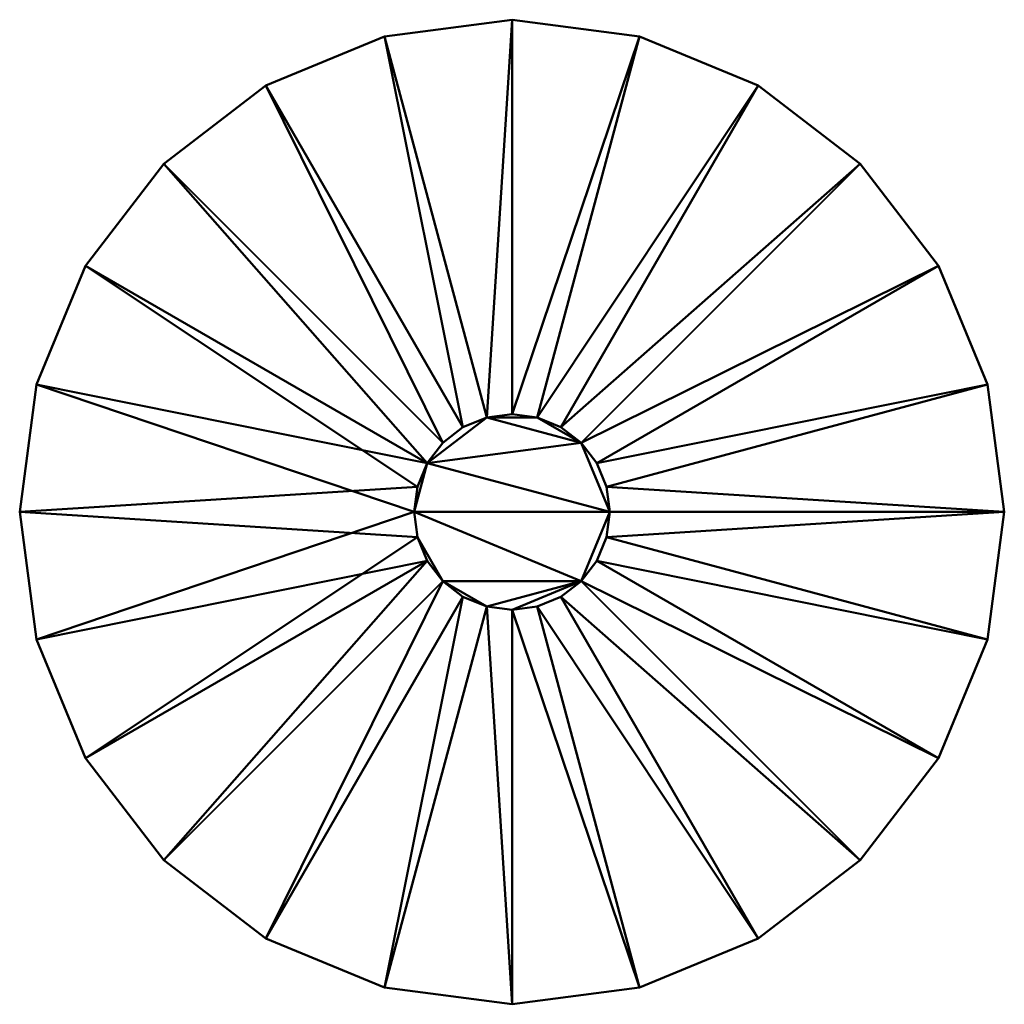
# Model space of a CAD drawing. Units: millimetres. Extents: x -52 to 51, y -52 to 51.
import ezdxf

# ---------------------------------------------------------------- set-up
doc = ezdxf.new("R2010")
doc.units = ezdxf.units.MM
doc.layers.add('A-GENM', color=13, linetype='Continuous', lineweight=30)

# ---------------------------------------------------------------- blocks, each defined once
blk = doc.blocks.new('Y9792WA runko - Y9792WA runko-631259-View 1')
at = {"layer": 'A-GENM', "lineweight": 40}
mesh = blk.add_polyface(dxfattribs=at)
corners = [(-600, -248.5, 2), (-598.25, -261.83, 2), (-593.1, -274.25, 2), (-584.92, -284.92, 2), (-574.25, -293.1, 2), (-561.83, -298.25, 2), (-548.5, -300, 2), (-535.17, -298.25, 2), (-522.75, -293.1, 2), (-512.08, -284.92, 2), (-503.9, -274.25, 2), (-498.75, -261.83, 2), (-497, -248.5, 2), (-498.75, -235.17, 2), (-503.9, -222.75, 2), (-512.08, -212.08, 2), (-522.75, -203.9, 2), (-535.17, -198.75, 2), (-548.5, -197, 2), (-561.83, -198.75, 2), (-574.25, -203.9, 2), (-584.92, -212.08, 2), (-593.1, -222.75, 2), (-598.25, -235.17, 2), (-558.75, -248.5, 2), (-558.4, -245.85, 2), (-557.38, -243.38, 2), (-555.75, -241.25, 2), (-553.63, -239.62, 2), (-551.15, -238.6, 2), (-548.5, -238.25, 2), (-545.85, -238.6, 2), (-543.38, -239.62, 2), (-541.25, -241.25, 2), (-539.62, -243.38, 2), (-538.6, -245.85, 2), (-538.25, -248.5, 2), (-538.6, -251.15, 2), (-539.62, -253.62, 2), (-541.25, -255.75, 2), (-543.38, -257.38, 2), (-545.85, -258.4, 2), (-548.5, -258.75, 2), (-551.15, -258.4, 2), (-553.63, -257.38, 2), (-555.75, -255.75, 2), (-557.38, -253.62, 2), (-558.4, -251.15, 2)]
mesh.append_faces([[corners[k] for k in face] for face in [(14, 34, 13)]], dxfattribs={"vtx0": -1, "vtx1": -1})
mesh.append_faces([[corners[k] for k in face] for face in [(13, 34, 35, 12)]], dxfattribs={"vtx0": -1, "vtx2": -1})
mesh.append_faces([[corners[k] for k in face] for face in [(38, 39, 10), (22, 23, 26), (35, 36, 12)]], dxfattribs={"vtx1": -1, "vtx2": -1})
mesh.append_faces([[corners[k] for k in face] for face in [(8, 9, 40, 41), (9, 10, 39, 40), (41, 42, 7, 8), (6, 7, 42, 43), (10, 11, 37, 38), (36, 37, 11, 12), (4, 5, 44, 45), (3, 4, 45, 46), (1, 2, 47, 24), (2, 3, 46, 47), (5, 6, 43, 44), (0, 1, 24, 25), (33, 34, 14, 15), (32, 33, 15, 16), (31, 32, 16, 17), (30, 31, 17, 18), (27, 28, 20, 21), (26, 27, 21, 22), (23, 0, 25, 26), (28, 29, 19, 20), (18, 19, 29, 30)]], dxfattribs={"vtx1": -1, "vtx3": -1})
mesh = blk.add_polyface(dxfattribs=at)
corners = [(-600, -248.5), (-598.25, -235.17), (-593.1, -222.75), (-584.92, -212.08), (-574.25, -203.9), (-561.83, -198.75), (-548.5, -197), (-535.17, -198.75), (-522.75, -203.9), (-512.08, -212.08), (-503.9, -222.75), (-498.75, -235.17), (-497, -248.5), (-498.75, -261.83), (-503.9, -274.25), (-512.08, -284.92), (-522.75, -293.1), (-535.17, -298.25), (-548.5, -300), (-561.83, -298.25), (-574.25, -293.1), (-584.92, -284.92), (-593.1, -274.25), (-598.25, -261.83), (-558.75, -248.5), (-558.4, -251.15), (-557.38, -253.62), (-555.75, -255.75), (-553.63, -257.38), (-551.15, -258.4), (-548.5, -258.75), (-545.85, -258.4), (-543.38, -257.38), (-541.25, -255.75), (-539.62, -253.62), (-538.6, -251.15), (-538.25, -248.5), (-538.6, -245.85), (-539.62, -243.38), (-541.25, -241.25), (-543.38, -239.62), (-545.85, -238.6), (-548.5, -238.25), (-551.15, -238.6), (-553.63, -239.62), (-555.75, -241.25), (-557.38, -243.38), (-558.4, -245.85)]
mesh.append_faces([[corners[k] for k in face] for face in [(14, 34, 13)]], dxfattribs={"vtx0": -1, "vtx1": -1})
mesh.append_faces([[corners[k] for k in face] for face in [(13, 34, 35, 12), (26, 22, 23)]], dxfattribs={"vtx0": -1, "vtx2": -1})
mesh.append_faces([[corners[k] for k in face] for face in [(38, 39, 10), (35, 36, 12)]], dxfattribs={"vtx1": -1, "vtx2": -1})
mesh.append_faces([[corners[k] for k in face] for face in [(8, 9, 40, 41), (9, 10, 39, 40), (41, 42, 7, 8), (6, 7, 42, 43), (10, 11, 37, 38), (36, 37, 11, 12), (3, 4, 45, 46), (4, 5, 44, 45), (2, 3, 46, 47), (1, 2, 47, 24), (5, 6, 43, 44), (0, 1, 24, 25), (33, 34, 14, 15), (32, 33, 15, 16), (31, 32, 16, 17), (30, 31, 17, 18), (27, 28, 20, 21), (26, 27, 21, 22), (23, 0, 25, 26), (28, 29, 19, 20), (18, 19, 29, 30)]], dxfattribs={"vtx1": -1, "vtx3": -1})
mesh = blk.add_polyface(dxfattribs=at)
corners = [(-600, -248.5, 2), (-598.25, -235.17, 2), (-593.1, -222.75, 2), (-584.92, -212.08, 2), (-574.25, -203.9, 2), (-561.83, -198.75, 2), (-548.5, -197, 2), (-535.17, -198.75, 2), (-522.75, -203.9, 2), (-512.08, -212.08, 2), (-503.9, -222.75, 2), (-498.75, -235.17, 2), (-497, -248.5, 2), (-497, -248.5), (-498.75, -235.17), (-503.9, -222.75), (-512.08, -212.08), (-522.75, -203.9), (-535.17, -198.75), (-548.5, -197), (-561.83, -198.75), (-574.25, -203.9), (-584.92, -212.08), (-593.1, -222.75), (-598.25, -235.17), (-600, -248.5)]
mesh.append_faces([[corners[k] for k in face] for face in [(13, 14, 11, 12), (0, 1, 24, 25)]], dxfattribs={"vtx1": -1})
mesh.append_faces([[corners[k] for k in face] for face in [(14, 15, 10, 11), (16, 17, 8, 9), (15, 16, 9, 10), (17, 18, 7, 8), (6, 7, 18, 19), (19, 20, 5, 6), (20, 21, 4, 5), (22, 23, 2, 3), (21, 22, 3, 4), (23, 24, 1, 2)]], dxfattribs={"vtx1": -1, "vtx3": -1})
at = {"layer": 'A-GENM', "lineweight": 40, "transparency": 33554445}
mesh = blk.add_polyface(dxfattribs=at)
corners = [(-538.25, -248.5, 2), (-538.6, -245.85, 2), (-539.62, -243.38, 2), (-541.25, -241.25, 2), (-543.38, -239.62, 2), (-545.85, -238.6, 2), (-548.5, -238.25, 2), (-551.15, -238.6, 2), (-553.63, -239.62, 2), (-555.75, -241.25, 2), (-557.38, -243.38, 2), (-558.4, -245.85, 2), (-558.75, -248.5, 2), (-558.4, -251.15, 2), (-557.38, -253.62, 2), (-555.75, -255.75, 2), (-553.63, -257.38, 2), (-551.15, -258.4, 2), (-548.5, -258.75, 2), (-545.85, -258.4, 2), (-543.38, -257.38, 2), (-541.25, -255.75, 2), (-539.62, -253.62, 2), (-538.6, -251.15, 2)]
mesh.append_faces([[corners[k] for k in face] for face in [(17, 15, 16), (15, 13, 14), (12, 10, 11)]], dxfattribs={"vtx0": -1})
mesh.append_faces([[corners[k] for k in face] for face in [(5, 7, 3, 4)]], dxfattribs={"vtx0": -1, "vtx1": -1})
mesh.append_faces([[corners[k] for k in face] for face in [(12, 21, 0), (3, 7, 10)]], dxfattribs={"vtx0": -1, "vtx1": -1, "vtx2": -1})
mesh.append_faces([[corners[k] for k in face] for face in [(0, 3, 10, 12)]], dxfattribs={"vtx0": -1, "vtx1": -1, "vtx2": -1, "vtx3": -1})
mesh.append_faces([[corners[k] for k in face] for face in [(15, 21, 12, 13)]], dxfattribs={"vtx0": -1, "vtx1": -1, "vtx3": -1})
mesh.append_faces([[corners[k] for k in face] for face in [(23, 0, 21, 22), (6, 7, 5)]], dxfattribs={"vtx1": -1})
mesh.append_faces([[corners[k] for k in face] for face in [(17, 18, 21, 15)]], dxfattribs={"vtx1": -1, "vtx2": -1, "vtx3": -1})
mesh.append_faces([[corners[k] for k in face] for face in [(19, 20, 21, 18), (1, 2, 3, 0), (8, 9, 10, 7)]], dxfattribs={"vtx2": -1})
mesh = blk.add_polyface(dxfattribs=at)
corners = [(-538.25, -248.5), (-538.6, -251.15), (-539.62, -253.62), (-541.25, -255.75), (-543.38, -257.38), (-545.85, -258.4), (-548.5, -258.75), (-551.15, -258.4), (-553.63, -257.38), (-555.75, -255.75), (-557.38, -253.62), (-558.4, -251.15), (-558.75, -248.5), (-558.4, -245.85), (-557.38, -243.38), (-555.75, -241.25), (-553.63, -239.62), (-551.15, -238.6), (-548.5, -238.25), (-545.85, -238.6), (-543.38, -239.62), (-541.25, -241.25), (-539.62, -243.38), (-538.6, -245.85)]
mesh.append_faces([[corners[k] for k in face] for face in [(21, 19, 20), (3, 0, 1, 2), (11, 9, 10)]], dxfattribs={"vtx0": -1})
mesh.append_faces([[corners[k] for k in face] for face in [(12, 3, 9, 11), (12, 0, 3)]], dxfattribs={"vtx0": -1, "vtx1": -1, "vtx2": -1})
mesh.append_faces([[corners[k] for k in face] for face in [(21, 0, 14, 17)]], dxfattribs={"vtx0": -1, "vtx1": -1, "vtx2": -1, "vtx3": -1})
mesh.append_faces([[corners[k] for k in face] for face in [(6, 7, 3)]], dxfattribs={"vtx1": -1, "vtx2": -1})
mesh.append_faces([[corners[k] for k in face] for face in [(17, 18, 19, 21), (12, 13, 14, 0), (7, 8, 9, 3)]], dxfattribs={"vtx2": -1, "vtx3": -1})
mesh.append_faces([[corners[k] for k in face] for face in [(21, 22, 23, 0), (14, 15, 16, 17), (3, 4, 5, 6)]], dxfattribs={"vtx3": -1})
mesh = blk.add_polyface(dxfattribs=at)
corners = [(-558.75, -248.5, 2), (-558.4, -245.85, 2), (-557.38, -243.38, 2), (-555.75, -241.25, 2), (-553.63, -239.62, 2), (-551.15, -238.6, 2), (-548.5, -238.25, 2), (-545.85, -238.6, 2), (-543.38, -239.62, 2), (-541.25, -241.25, 2), (-539.62, -243.38, 2), (-538.6, -245.85, 2), (-538.25, -248.5, 2), (-538.25, -248.5), (-538.6, -245.85), (-539.62, -243.38), (-541.25, -241.25), (-543.38, -239.62), (-545.85, -238.6), (-548.5, -238.25), (-551.15, -238.6), (-553.63, -239.62), (-555.75, -241.25), (-557.38, -243.38), (-558.4, -245.85), (-558.75, -248.5)]
mesh.append_faces([[corners[k] for k in face] for face in [(13, 14, 11, 12), (0, 1, 24, 25)]], dxfattribs={"vtx1": -1})
mesh.append_faces([[corners[k] for k in face] for face in [(14, 15, 10, 11), (16, 17, 8, 9), (15, 16, 9, 10), (17, 18, 7, 8), (6, 7, 18, 19), (19, 20, 5, 6), (20, 21, 4, 5), (22, 23, 2, 3), (21, 22, 3, 4), (23, 24, 1, 2)]], dxfattribs={"vtx1": -1, "vtx3": -1})
at = {"layer": 'A-GENM', "lineweight": 40}
mesh = blk.add_polyface(dxfattribs=at)
corners = [(-538.25, -248.5, 2), (-538.6, -245.85, 2), (-539.62, -243.38, 2), (-541.25, -241.25, 2), (-543.38, -239.62, 2), (-545.85, -238.6, 2), (-548.5, -238.25, 2), (-551.15, -238.6, 2), (-553.63, -239.62, 2), (-555.75, -241.25, 2), (-557.38, -243.38, 2), (-558.4, -245.85, 2), (-558.75, -248.5, 2), (-558.75, -248.5), (-558.4, -245.85), (-557.38, -243.38), (-555.75, -241.25), (-553.63, -239.62), (-551.15, -238.6), (-548.5, -238.25), (-545.85, -238.6), (-543.38, -239.62), (-541.25, -241.25), (-539.62, -243.38), (-538.6, -245.85), (-538.25, -248.5)]
mesh.append_faces([[corners[k] for k in face] for face in [(0, 1, 24, 25)]], dxfattribs={"vtx1": -1})
mesh.append_faces([[corners[k] for k in face] for face in [(10, 11, 14, 15), (8, 9, 16, 17), (9, 10, 15, 16), (7, 8, 17, 18), (18, 19, 6, 7), (4, 5, 20, 21), (3, 4, 21, 22), (1, 2, 23, 24), (2, 3, 22, 23), (19, 20, 5, 6)]], dxfattribs={"vtx1": -1, "vtx3": -1})
mesh.append_faces([[corners[k] for k in face] for face in [(11, 12, 13, 14)]], dxfattribs={"vtx3": -1})
mesh = blk.add_polyface(dxfattribs=at)
corners = [(-497, -248.5, 2), (-498.75, -261.83, 2), (-503.9, -274.25, 2), (-512.08, -284.92, 2), (-522.75, -293.1, 2), (-535.17, -298.25, 2), (-548.5, -300, 2), (-561.83, -298.25, 2), (-574.25, -293.1, 2), (-584.92, -284.92, 2), (-593.1, -274.25, 2), (-598.25, -261.83, 2), (-600, -248.5, 2), (-600, -248.5), (-598.25, -261.83), (-593.1, -274.25), (-584.92, -284.92), (-574.25, -293.1), (-561.83, -298.25), (-548.5, -300), (-535.17, -298.25), (-522.75, -293.1), (-512.08, -284.92), (-503.9, -274.25), (-498.75, -261.83), (-497, -248.5)]
mesh.append_faces([[corners[k] for k in face] for face in [(13, 14, 11, 12), (0, 1, 24, 25)]], dxfattribs={"vtx1": -1})
mesh.append_faces([[corners[k] for k in face] for face in [(14, 15, 10, 11), (16, 17, 8, 9), (15, 16, 9, 10), (17, 18, 7, 8), (6, 7, 18, 19), (19, 20, 5, 6), (20, 21, 4, 5), (22, 23, 2, 3), (21, 22, 3, 4), (23, 24, 1, 2)]], dxfattribs={"vtx1": -1, "vtx3": -1})
at = {"layer": 'A-GENM', "lineweight": 40, "transparency": 33554445}
mesh = blk.add_polyface(dxfattribs=at)
corners = [(-538.25, -248.5, 2), (-538.6, -251.15, 2), (-539.62, -253.62, 2), (-541.25, -255.75, 2), (-543.38, -257.38, 2), (-545.85, -258.4, 2), (-548.5, -258.75, 2), (-551.15, -258.4, 2), (-553.63, -257.38, 2), (-555.75, -255.75, 2), (-557.38, -253.62, 2), (-558.4, -251.15, 2), (-558.75, -248.5, 2), (-558.75, -248.5), (-558.4, -251.15), (-557.38, -253.62), (-555.75, -255.75), (-553.63, -257.38), (-551.15, -258.4), (-548.5, -258.75), (-545.85, -258.4), (-543.38, -257.38), (-541.25, -255.75), (-539.62, -253.62), (-538.6, -251.15), (-538.25, -248.5)]
mesh.append_faces([[corners[k] for k in face] for face in [(13, 14, 11, 12), (0, 1, 24, 25)]], dxfattribs={"vtx1": -1})
mesh.append_faces([[corners[k] for k in face] for face in [(14, 15, 10, 11), (16, 17, 8, 9), (15, 16, 9, 10), (17, 18, 7, 8), (6, 7, 18, 19), (19, 20, 5, 6), (20, 21, 4, 5), (22, 23, 2, 3), (21, 22, 3, 4), (23, 24, 1, 2)]], dxfattribs={"vtx1": -1, "vtx3": -1})
at = {"layer": 'A-GENM', "lineweight": 40}
mesh = blk.add_polyface(dxfattribs=at)
corners = [(-558.75, -248.5, 2), (-558.4, -251.15, 2), (-557.38, -253.62, 2), (-555.75, -255.75, 2), (-553.63, -257.38, 2), (-551.15, -258.4, 2), (-548.5, -258.75, 2), (-545.85, -258.4, 2), (-543.38, -257.38, 2), (-541.25, -255.75, 2), (-539.62, -253.62, 2), (-538.6, -251.15, 2), (-538.25, -248.5, 2), (-538.25, -248.5), (-538.6, -251.15), (-539.62, -253.62), (-541.25, -255.75), (-543.38, -257.38), (-545.85, -258.4), (-548.5, -258.75), (-551.15, -258.4), (-553.63, -257.38), (-555.75, -255.75), (-557.38, -253.62), (-558.4, -251.15), (-558.75, -248.5)]
mesh.append_faces([[corners[k] for k in face] for face in [(0, 1, 24, 25)]], dxfattribs={"vtx1": -1})
mesh.append_faces([[corners[k] for k in face] for face in [(10, 11, 14, 15), (8, 9, 16, 17), (9, 10, 15, 16), (7, 8, 17, 18), (18, 19, 6, 7), (4, 5, 20, 21), (3, 4, 21, 22), (1, 2, 23, 24), (2, 3, 22, 23), (19, 20, 5, 6)]], dxfattribs={"vtx1": -1, "vtx3": -1})
mesh.append_faces([[corners[k] for k in face] for face in [(11, 12, 13, 14)]], dxfattribs={"vtx3": -1})

msp = doc.modelspace()

# ---------------------------------------------------------------- block references
at = {"layer": 'A-GENM', "lineweight": 40}
msp.add_blockref('Y9792WA runko - Y9792WA runko-631259-View 1', (548.5, 248.5, 2295), dxfattribs=at)

doc.saveas('drawing.dxf')
